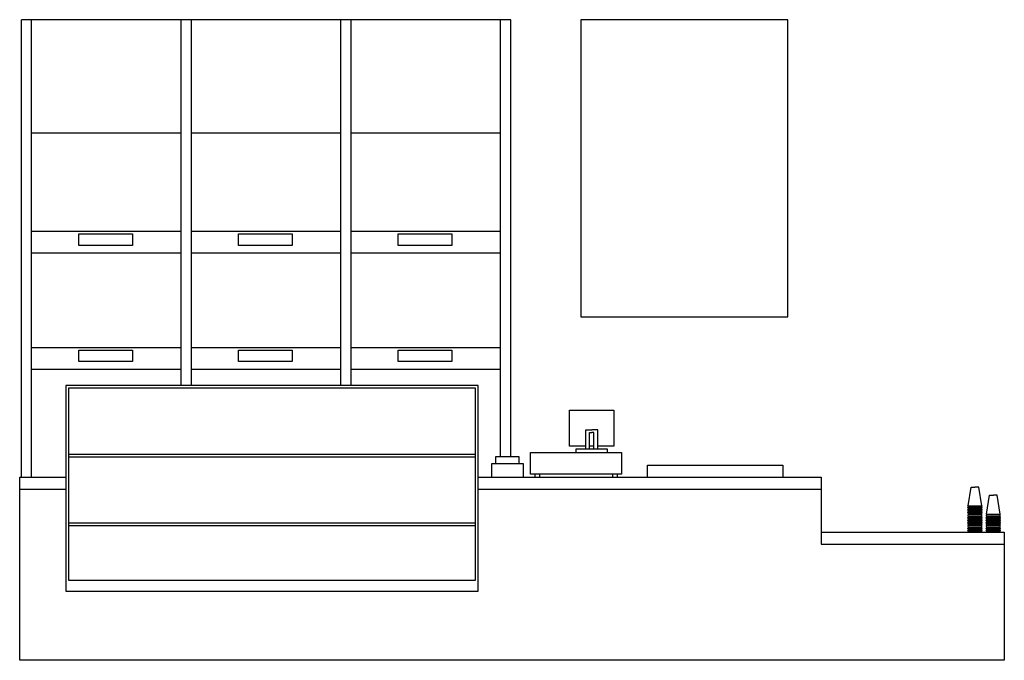
# Model space of a CAD drawing. Units: inches. Extents: x 10639.75 to 10645.13, y 28287.99 to 28291.49.
import ezdxf

# ---------------------------------------------------------------- set-up
doc = ezdxf.new("R2010")
doc.units = ezdxf.units.IN
doc.header["$MEASUREMENT"] = 0
doc.layers.add('freecads.com', color=7, linetype='Continuous')

msp = doc.modelspace()

# ---------------------------------------------------------------- linework, layer by layer
at = {"layer": 'freecads.com'}
for p, q in [((10639.7538, 28287.9886), (10639.7538, 28288.9886)), ((10639.7538, 28288.9886), (10640.0067, 28288.9886)), ((10642.2578, 28288.9886), (10644.1328, 28288.9886)), ((10644.1328, 28288.9886), (10644.1328, 28288.6238)), ((10645.1328, 28287.9886), (10639.7538, 28287.9886))]:
    msp.add_line(p, q, dxfattribs=at)
for points in [[(10642.4369, 28291.4877), (10639.7634, 28291.4877)], [(10639.7634, 28288.9886), (10639.7634, 28291.4877)], [(10639.8191, 28288.9886), (10639.8191, 28291.4877)], [(10640.636, 28289.4896), (10640.636, 28291.4877)], [(10640.6917, 28289.4896), (10640.6917, 28291.4877)], [(10641.5086, 28289.4896), (10641.5086, 28291.4877)], [(10641.5643, 28289.4896), (10641.5643, 28291.4877)], [(10642.3812, 28289.1026), (10642.3812, 28291.4877)], [(10642.4369, 28289.1026), (10642.4369, 28291.4877)], [(10639.8191, 28290.8692), (10640.636, 28290.8692)], [(10640.6917, 28290.8692), (10641.5086, 28290.8692)], [(10641.5643, 28290.8692), (10642.3812, 28290.8692)], [(10639.8191, 28290.3327), (10640.636, 28290.3327)], [(10640.6917, 28290.3327), (10641.5086, 28290.3327)], [(10641.5643, 28290.3327), (10642.3812, 28290.3327)], [(10639.8191, 28290.2145), (10640.636, 28290.2145)], [(10640.6917, 28290.2145), (10641.5086, 28290.2145)], [(10641.5643, 28290.2145), (10642.3812, 28290.2145)], [(10639.8191, 28289.6976), (10640.636, 28289.6976)], [(10640.6917, 28289.6976), (10641.5086, 28289.6976)], [(10641.5643, 28289.6976), (10642.3812, 28289.6976)], [(10639.8191, 28289.5794), (10640.636, 28289.5794)], [(10640.6917, 28289.5794), (10641.5086, 28289.5794)], [(10641.5643, 28289.5794), (10642.3812, 28289.5794)], [(10642.8464, 28289.1585), (10642.7581, 28289.1585), (10642.7581, 28289.3549), (10643.0004, 28289.3549), (10643.0004, 28289.1585), (10642.9121, 28289.1585)], [(10642.8464, 28289.1427), (10642.8464, 28289.2478), (10642.8793, 28289.2478)], [(10642.8673, 28289.1427), (10642.8673, 28289.2326), (10642.8793, 28289.2326)], [(10642.9121, 28289.1427), (10642.9121, 28289.2478), (10642.8793, 28289.2478)], [(10642.8912, 28289.1427), (10642.8912, 28289.2326), (10642.8793, 28289.2326)], [(10640.0211, 28289.1144), (10642.2434, 28289.1144)], [(10642.8912, 28289.1585), (10642.8673, 28289.1585)], [(10640.0211, 28289.1), (10642.2434, 28289.1)], [(10642.3324, 28288.9886), (10642.3324, 28289.0639), (10642.5035, 28289.0639), (10642.5035, 28288.9886)], [(10642.3558, 28289.0639), (10642.3558, 28289.1026), (10642.4801, 28289.1026), (10642.4801, 28289.0639)], [(10643.1844, 28288.9886), (10643.1844, 28289.0542), (10643.9222, 28289.0542), (10643.9222, 28288.9886)], [(10642.5679, 28289.0047), (10642.5679, 28288.9886)], [(10642.5935, 28289.0047), (10642.5935, 28288.9886)], [(10642.9921, 28289.0047), (10642.9921, 28288.9886)], [(10643.0177, 28289.0047), (10643.0177, 28288.9886)], [(10639.7538, 28288.9238), (10640.0067, 28288.9238)], [(10642.2578, 28288.9238), (10644.1328, 28288.9238)], [(10644.9354, 28288.8316), (10644.9512, 28288.9343), (10644.9723, 28288.9343)], [(10645.0092, 28288.8316), (10644.9934, 28288.9343), (10644.9723, 28288.9343)], [(10645.0363, 28288.7874), (10645.0521, 28288.89), (10645.0732, 28288.89)], [(10645.1101, 28288.7874), (10645.0943, 28288.89), (10645.0732, 28288.89)], [(10644.9332, 28288.8316), (10645.0114, 28288.8316)], [(10644.9332, 28288.8302), (10644.9332, 28288.8316)], [(10644.9332, 28288.8302), (10645.0114, 28288.8302)], [(10644.9332, 28288.8228), (10645.0114, 28288.8228)], [(10644.9332, 28288.8213), (10644.9332, 28288.8228)], [(10644.9332, 28288.8213), (10645.0114, 28288.8213)], [(10644.9332, 28288.8139), (10645.0114, 28288.8139)], [(10644.9332, 28288.8125), (10644.9332, 28288.8139)], [(10644.9332, 28288.8125), (10645.0114, 28288.8125)], [(10644.9332, 28288.8051), (10645.0114, 28288.8051)], [(10644.9332, 28288.8036), (10644.9332, 28288.8051)], [(10644.9332, 28288.8036), (10645.0114, 28288.8036)], [(10644.9332, 28288.7962), (10645.0114, 28288.7962)], [(10644.9332, 28288.7948), (10644.9332, 28288.7962)], [(10644.9332, 28288.7948), (10645.0114, 28288.7948)], [(10644.9354, 28288.8228), (10644.9365, 28288.8302)], [(10644.9354, 28288.8139), (10644.9365, 28288.8213)], [(10644.9354, 28288.8051), (10644.9365, 28288.8125)], [(10644.9354, 28288.7962), (10644.9365, 28288.8036)], [(10644.9354, 28288.7874), (10644.9365, 28288.7948)], [(10645.0092, 28288.8228), (10645.0081, 28288.8302)], [(10645.0092, 28288.8139), (10645.0081, 28288.8213)], [(10645.0092, 28288.8051), (10645.0081, 28288.8125)], [(10645.0092, 28288.7962), (10645.0081, 28288.8036)], [(10645.0092, 28288.7874), (10645.0081, 28288.7948)], [(10645.0114, 28288.8302), (10645.0114, 28288.8316)], [(10645.0114, 28288.8213), (10645.0114, 28288.8228)], [(10645.0114, 28288.8125), (10645.0114, 28288.8139)], [(10645.0114, 28288.8036), (10645.0114, 28288.8051)], [(10645.0114, 28288.7948), (10645.0114, 28288.7962)], [(10640.0211, 28288.7386), (10642.2434, 28288.7386)], [(10644.9332, 28288.7874), (10645.0114, 28288.7874)], [(10644.9332, 28288.7859), (10644.9332, 28288.7874)], [(10644.9332, 28288.7859), (10645.0114, 28288.7859)], [(10644.9332, 28288.7785), (10645.0114, 28288.7785)], [(10644.9332, 28288.7771), (10644.9332, 28288.7785)], [(10644.9332, 28288.7771), (10645.0114, 28288.7771)], [(10644.9332, 28288.7697), (10645.0114, 28288.7697)], [(10644.9332, 28288.7682), (10644.9332, 28288.7697)], [(10644.9332, 28288.7682), (10645.0114, 28288.7682)], [(10644.9332, 28288.7608), (10645.0114, 28288.7608)], [(10644.9332, 28288.7594), (10644.9332, 28288.7608)], [(10644.9332, 28288.7594), (10645.0114, 28288.7594)], [(10644.9332, 28288.752), (10645.0114, 28288.752)], [(10644.9332, 28288.7505), (10644.9332, 28288.752)], [(10644.9332, 28288.7505), (10645.0114, 28288.7505)], [(10644.9332, 28288.7431), (10645.0114, 28288.7431)], [(10644.9332, 28288.7417), (10644.9332, 28288.7431)], [(10644.9332, 28288.7417), (10645.0114, 28288.7417)], [(10644.9354, 28288.7785), (10644.9365, 28288.7859)], [(10644.9354, 28288.7697), (10644.9365, 28288.7771)], [(10644.9354, 28288.7608), (10644.9365, 28288.7682)], [(10644.9354, 28288.752), (10644.9365, 28288.7594)], [(10644.9354, 28288.7431), (10644.9365, 28288.7505)], [(10644.9354, 28288.7343), (10644.9365, 28288.7417)], [(10645.0092, 28288.7785), (10645.0081, 28288.7859)], [(10645.0092, 28288.7697), (10645.0081, 28288.7771)], [(10645.0092, 28288.7608), (10645.0081, 28288.7682)], [(10645.0092, 28288.752), (10645.0081, 28288.7594)], [(10645.0092, 28288.7431), (10645.0081, 28288.7505)], [(10645.0092, 28288.7343), (10645.0081, 28288.7417)], [(10645.0114, 28288.7859), (10645.0114, 28288.7874)], [(10645.0114, 28288.7771), (10645.0114, 28288.7785)], [(10645.0114, 28288.7682), (10645.0114, 28288.7697)], [(10645.0114, 28288.7594), (10645.0114, 28288.7608)], [(10645.0114, 28288.7505), (10645.0114, 28288.752)], [(10645.0114, 28288.7417), (10645.0114, 28288.7431)], [(10645.0341, 28288.7874), (10645.1123, 28288.7874)], [(10645.0341, 28288.7859), (10645.0341, 28288.7874)], [(10645.0341, 28288.7859), (10645.1123, 28288.7859)], [(10645.0341, 28288.7785), (10645.1123, 28288.7785)], [(10645.0341, 28288.7771), (10645.0341, 28288.7785)], [(10645.0341, 28288.7771), (10645.1123, 28288.7771)], [(10645.0341, 28288.7697), (10645.1123, 28288.7697)], [(10645.0341, 28288.7682), (10645.0341, 28288.7697)], [(10645.0341, 28288.7682), (10645.1123, 28288.7682)], [(10645.0341, 28288.7608), (10645.1123, 28288.7608)], [(10645.0341, 28288.7594), (10645.0341, 28288.7608)], [(10645.0341, 28288.7594), (10645.1123, 28288.7594)], [(10645.0341, 28288.752), (10645.1123, 28288.752)], [(10645.0341, 28288.7505), (10645.0341, 28288.752)], [(10645.0341, 28288.7505), (10645.1123, 28288.7505)], [(10645.0341, 28288.7431), (10645.1123, 28288.7431)], [(10645.0341, 28288.7417), (10645.0341, 28288.7431)], [(10645.0341, 28288.7417), (10645.1123, 28288.7417)], [(10645.0363, 28288.7785), (10645.0374, 28288.7859)], [(10645.0363, 28288.7697), (10645.0374, 28288.7771)], [(10645.0363, 28288.7608), (10645.0374, 28288.7682)], [(10645.0363, 28288.752), (10645.0374, 28288.7594)], [(10645.0363, 28288.7431), (10645.0374, 28288.7505)], [(10645.0363, 28288.7343), (10645.0374, 28288.7417)], [(10645.1101, 28288.7785), (10645.109, 28288.7859)], [(10645.1101, 28288.7697), (10645.109, 28288.7771)], [(10645.1101, 28288.7608), (10645.109, 28288.7682)], [(10645.1101, 28288.752), (10645.109, 28288.7594)], [(10645.1101, 28288.7431), (10645.109, 28288.7505)], [(10645.1101, 28288.7343), (10645.109, 28288.7417)], [(10645.1123, 28288.7859), (10645.1123, 28288.7874)], [(10645.1123, 28288.7771), (10645.1123, 28288.7785)], [(10645.1123, 28288.7682), (10645.1123, 28288.7697)], [(10645.1123, 28288.7594), (10645.1123, 28288.7608)], [(10645.1123, 28288.7505), (10645.1123, 28288.752)], [(10645.1123, 28288.7417), (10645.1123, 28288.7431)], [(10640.0211, 28288.7242), (10642.2434, 28288.7242)], [(10644.1328, 28288.6886), (10645.1328, 28288.6886)], [(10644.9332, 28288.7343), (10645.0114, 28288.7343)], [(10644.9332, 28288.7328), (10644.9332, 28288.7343)], [(10644.9332, 28288.7328), (10645.0114, 28288.7328)], [(10644.9332, 28288.7254), (10645.0114, 28288.7254)], [(10644.9332, 28288.724), (10644.9332, 28288.7254)], [(10644.9332, 28288.724), (10645.0114, 28288.724)], [(10644.9332, 28288.7166), (10645.0114, 28288.7166)], [(10644.9332, 28288.7151), (10644.9332, 28288.7166)], [(10644.9332, 28288.7151), (10645.0114, 28288.7151)], [(10644.9332, 28288.7077), (10645.0114, 28288.7077)], [(10644.9332, 28288.7063), (10644.9332, 28288.7077)], [(10644.9332, 28288.7063), (10645.0114, 28288.7063)], [(10644.9332, 28288.6989), (10645.0114, 28288.6989)], [(10644.9332, 28288.6974), (10644.9332, 28288.6989)], [(10644.9332, 28288.6974), (10645.0114, 28288.6974)], [(10644.9332, 28288.69), (10645.0114, 28288.69)], [(10644.9332, 28288.6886), (10644.9332, 28288.69)], [(10644.9354, 28288.7254), (10644.9365, 28288.7328)], [(10644.9354, 28288.7166), (10644.9365, 28288.724)], [(10644.9354, 28288.7077), (10644.9365, 28288.7151)], [(10644.9354, 28288.6989), (10644.9365, 28288.7063)], [(10644.9354, 28288.69), (10644.9365, 28288.6974)], [(10645.0092, 28288.7254), (10645.0081, 28288.7328)], [(10645.0092, 28288.7166), (10645.0081, 28288.724)], [(10645.0092, 28288.7077), (10645.0081, 28288.7151)], [(10645.0092, 28288.6989), (10645.0081, 28288.7063)], [(10645.0092, 28288.69), (10645.0081, 28288.6974)], [(10645.0114, 28288.7328), (10645.0114, 28288.7343)], [(10645.0114, 28288.724), (10645.0114, 28288.7254)], [(10645.0114, 28288.7151), (10645.0114, 28288.7166)], [(10645.0114, 28288.7063), (10645.0114, 28288.7077)], [(10645.0114, 28288.6974), (10645.0114, 28288.6989)], [(10645.0114, 28288.6886), (10645.0114, 28288.69)], [(10645.0341, 28288.7343), (10645.1123, 28288.7343)], [(10645.0341, 28288.7328), (10645.0341, 28288.7343)], [(10645.0341, 28288.7328), (10645.1123, 28288.7328)], [(10645.0341, 28288.7254), (10645.1123, 28288.7254)], [(10645.0341, 28288.724), (10645.0341, 28288.7254)], [(10645.0341, 28288.724), (10645.1123, 28288.724)], [(10645.0341, 28288.7166), (10645.1123, 28288.7166)], [(10645.0341, 28288.7151), (10645.0341, 28288.7166)], [(10645.0341, 28288.7151), (10645.1123, 28288.7151)], [(10645.0341, 28288.7077), (10645.1123, 28288.7077)], [(10645.0341, 28288.7063), (10645.0341, 28288.7077)], [(10645.0341, 28288.7063), (10645.1123, 28288.7063)], [(10645.0341, 28288.6989), (10645.1123, 28288.6989)], [(10645.0341, 28288.6974), (10645.0341, 28288.6989)], [(10645.0341, 28288.6974), (10645.1123, 28288.6974)], [(10645.0341, 28288.69), (10645.1123, 28288.69)], [(10645.0341, 28288.6886), (10645.0341, 28288.69)], [(10645.0363, 28288.7254), (10645.0374, 28288.7328)], [(10645.0363, 28288.7166), (10645.0374, 28288.724)], [(10645.0363, 28288.7077), (10645.0374, 28288.7151)], [(10645.0363, 28288.6989), (10645.0374, 28288.7063)], [(10645.0363, 28288.69), (10645.0374, 28288.6974)], [(10645.1101, 28288.7254), (10645.109, 28288.7328)], [(10645.1101, 28288.7166), (10645.109, 28288.724)], [(10645.1101, 28288.7077), (10645.109, 28288.7151)], [(10645.1101, 28288.6989), (10645.109, 28288.7063)], [(10645.1101, 28288.69), (10645.109, 28288.6974)], [(10645.1123, 28288.7328), (10645.1123, 28288.7343)], [(10645.1123, 28288.724), (10645.1123, 28288.7254)], [(10645.1123, 28288.7151), (10645.1123, 28288.7166)], [(10645.1123, 28288.7063), (10645.1123, 28288.7077)], [(10645.1123, 28288.6974), (10645.1123, 28288.6989)], [(10645.1123, 28288.6886), (10645.1123, 28288.69)], [(10645.1328, 28288.6886), (10645.1328, 28287.9886)], [(10644.1328, 28288.6238), (10645.1328, 28288.6238)]]:
    msp.add_lwpolyline(points, dxfattribs=at)
for points in [[(10642.8191, 28289.8641), (10643.95, 28289.8641), (10643.95, 28291.4877), (10642.8191, 28291.4877)], [(10640.0765, 28290.3173), (10640.37, 28290.3173), (10640.37, 28290.255), (10640.0765, 28290.255)], [(10640.9491, 28290.3173), (10641.2426, 28290.3173), (10641.2426, 28290.255), (10640.9491, 28290.255)], [(10641.8217, 28290.3173), (10642.1152, 28290.3173), (10642.1152, 28290.255), (10641.8217, 28290.255)], [(10640.0765, 28289.6822), (10640.37, 28289.6822), (10640.37, 28289.62), (10640.0765, 28289.62)], [(10640.9491, 28289.6822), (10641.2426, 28289.6822), (10641.2426, 28289.62), (10640.9491, 28289.62)], [(10641.8217, 28289.6822), (10642.1152, 28289.6822), (10642.1152, 28289.62), (10641.8217, 28289.62)], [(10640.0067, 28288.3662), (10642.2578, 28288.3662), (10642.2578, 28289.4896), (10640.0067, 28289.4896)], [(10640.0211, 28288.4255), (10642.2434, 28288.4255), (10642.2434, 28289.4753), (10640.0211, 28289.4753)], [(10642.5438, 28289.1245), (10643.0418, 28289.1245), (10643.0418, 28289.0047), (10642.5438, 28289.0047)], [(10642.7928, 28289.1245), (10642.9657, 28289.1245), (10642.9657, 28289.1427), (10642.7928, 28289.1427)]]:
    msp.add_lwpolyline(points, close=True, dxfattribs=at)

doc.saveas('drawing.dxf')
